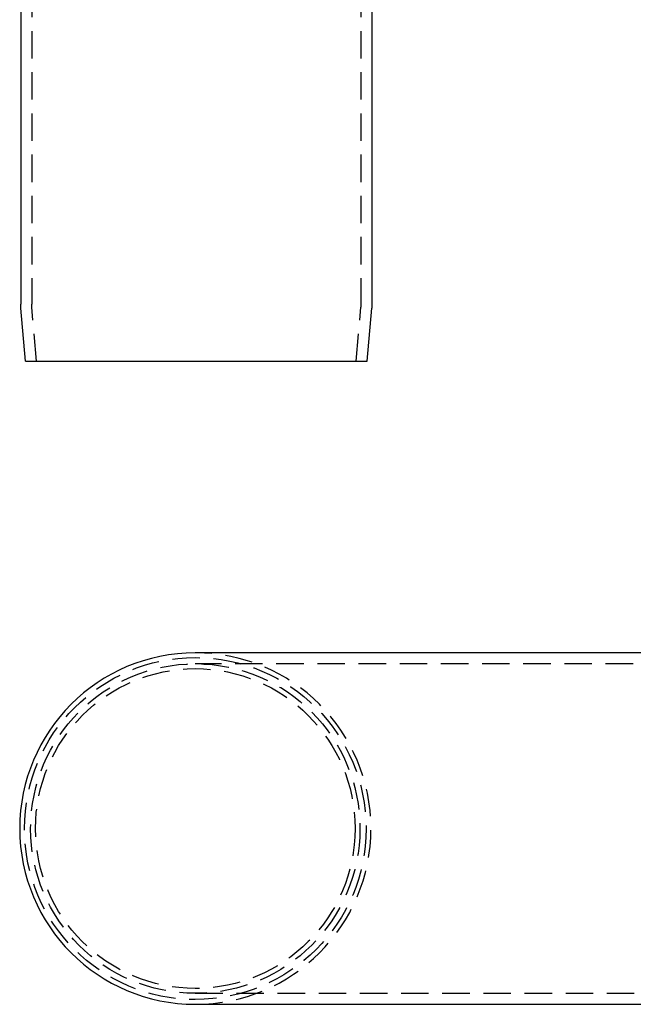
# Model space of a CAD drawing. Extents: x 316 to 499, y 74 to 261.
# Drawn here: x 316 to 372, y 78 to 167 of the extents above; entities that cross this region are included whole.
import ezdxf

# ---------------------------------------------------------------- set-up
doc = ezdxf.new("R2010")
doc.units = 0
doc.header["$LTSCALE"] = 10
doc.linetypes.add('VERDECKT', pattern=[0.375, 0.25, -0.125])
doc.layers.get('0').update_dxf_attribs({"linetype": 'CONTINUOUS'})
doc.layers.add('STEMPEL', color=3, linetype='CONTINUOUS')

# ---------------------------------------------------------------- blocks, each defined once
blk = doc.blocks.new('A$C5C1EEA32')
for p, q in [((382.341, 183.402), (334.958, 183.402)), ((334.958, 151.402), (382.341, 151.402))]:
    blk.add_line(p, q)
at = {"color": 1, "linetype": 'VERDECKT'}
for p, q in [((382.341, 182.402), (334.958, 182.402)), ((334.958, 152.402), (382.341, 152.402))]:
    blk.add_line(p, q, dxfattribs=at)
for radius in [15.563, 15, 14.559]:
    blk.add_circle((334.958, 167.402), radius, dxfattribs=at)
blk.add_arc((334.958, 167.402), 16, 90, 270)
blk.add_arc((334.958, 167.402), 16, 270, 90, dxfattribs=at)
blk = doc.blocks.new('A$CF4A60D82')
at = {"extrusion": (0, 1, -2e-16)}
for p, q in [((318.958, -9.511), (318.958, -56.888)), ((350.958, -9.511), (350.958, -56.888)), ((319.395, -62.062), (318.973, -57.236)), ((350.52, -62.062), (350.943, -57.236)), ((319.395, -62.062), (350.52, -62.062))]:
    blk.add_line(p, q, dxfattribs=at)
at = {"color": 1, "linetype": 'VERDECKT', "extrusion": (0, 1, -2e-16)}
for p, q in [((319.958, -9.511), (319.958, -56.888)), ((349.958, -9.511), (349.958, -56.888)), ((320.399, -62.062), (319.969, -57.149)), ((349.516, -62.062), (349.946, -57.149))]:
    blk.add_line(p, q, dxfattribs=at)
at = {"extrusion": (0, -2e-16, -1)}
for centre, start, end in [((-322.958, -56.888), 355, 0), ((-346.958, -56.888), 180, 185)]:
    blk.add_arc(centre, 4, start, end, dxfattribs=at)
at = {"color": 1, "linetype": 'VERDECKT', "extrusion": (0, -2e-16, -1)}
for centre, start, end in [((-322.958, -56.888), 355, 0), ((-346.958, -56.888), 180, 185)]:
    blk.add_arc(centre, 3, start, end, dxfattribs=at)

msp = doc.modelspace()

# ---------------------------------------------------------------- block references
at = {"layer": 'STEMPEL'}
for name, p in [('A$CF4A60D82', (-2.479, 198.453, -34.09)), ('A$C5C1EEA32', (-2.575, -73.568, -34.09))]:
    msp.add_blockref(name, p, dxfattribs=at)

doc.saveas('drawing.dxf')
